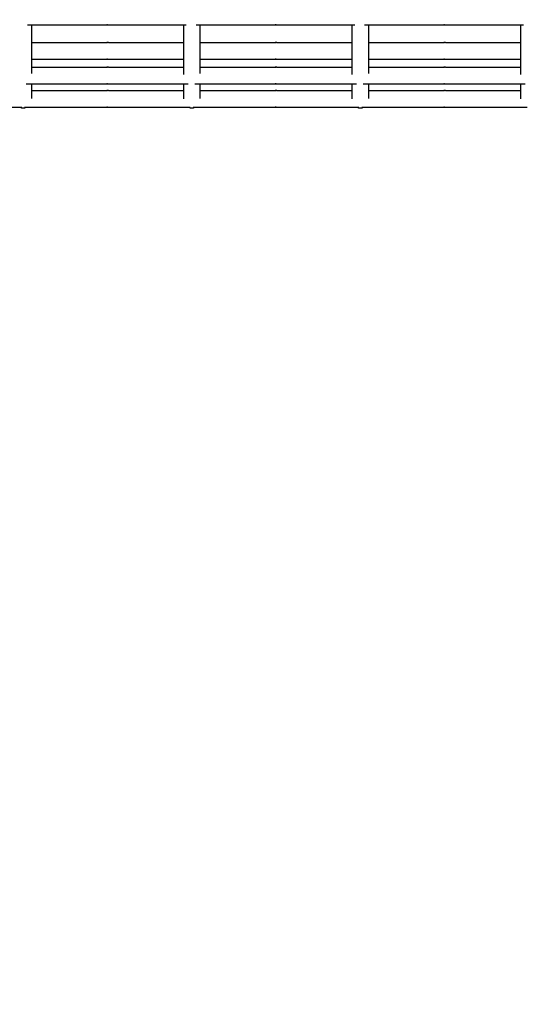
# Model space of a CAD drawing. Units: millimetres. Extents: x -1698 to 10308, y -1022 to 11931.
# Drawn here: x 5346 to 5646, y 6312 to 6897 of the extents above; entities that cross this region are included whole.
import ezdxf

# ---------------------------------------------------------------- set-up
doc = ezdxf.new("R2010")
doc.units = ezdxf.units.MM
doc.layers.add('Dimensions', color=7, linetype='Continuous')
doc.layers.add('Widoczne (ISO)', color=7, linetype='Continuous')
doc.styles.get("Standard").update_dxf_attribs({"font": 'arial.ttf'})
doc.dimstyles.new('Leikkiset keinu', dxfattribs={"dimtxt": 150, "dimasz": 2.5, "dimexe": 0.06, "dimexo": 0.625, "dimtad": 0, "dimtih": 1, "dimtoh": 1, "dimdec": 0, "dimtxsty": 'Standard', "dimcen": 2.5, "dimadec": 0, "dimazin": 0, "dimtfac": 1, "dimtmove": 0, "dimatfit": 3, "dimfxl": 1, "dimarcsym": 0})

# ---------------------------------------------------------------- blocks, each defined once
blk = doc.blocks.new('*D12')
at = {"layer": 'Defpoints', "color": 0}
for p in [(6947.4, 10590.03), (-1414.17, 209.39), (4327.41, 209.39)]:
    blk.add_point(p, dxfattribs=at)
at = {"layer": 'Dimensions', "color": 0, "lineweight": -2}
for p, q in [((6946.77, 10590.03), (-1414.23, 10590.03)), ((-1414.17, 10587.53), (-1414.17, 5476.91)), ((-1414.17, 211.89), (-1414.17, 5322.51)), ((4326.79, 209.39), (-1414.23, 209.39))]:
    blk.add_line(p, q, dxfattribs=at)
at = {"layer": 'Dimensions', "color": 0}
for points in [[(-1413.75, 10587.53), (-1414.59, 10587.53), (-1414.17, 10590.03)], [(-1414.59, 211.89), (-1413.75, 211.89), (-1414.17, 209.39)]]:
    blk.add_solid(points, dxfattribs=at)
at = {"layer": 'Dimensions', "color": 0, "insert": (-1414.17, 5399.71), "char_height": 150, "attachment_point": 5}
blk.add_mtext('10381', dxfattribs=at)
blk = doc.blocks.new('*D13')
at = {"layer": 'Defpoints', "color": 0}
for p in [(10308.08, 6809.8), (189.44, 4426.11), (10308.08, -924.05)]:
    blk.add_point(p, dxfattribs=at)
at = {"layer": 'Dimensions', "color": 0, "lineweight": -2}
for p, q in [((10308.08, 6809.18), (10308.08, -924.11)), ((189.44, 4425.49), (189.44, -924.11)), ((191.94, -924.05), (4973.11, -924.05)), ((10305.58, -924.05), (5524.41, -924.05))]:
    blk.add_line(p, q, dxfattribs=at)
at = {"layer": 'Dimensions', "color": 0}
for points in [[(191.94, -923.63), (191.94, -924.47), (189.44, -924.05)], [(10305.58, -924.47), (10305.58, -923.63), (10308.08, -924.05)]]:
    blk.add_solid(points, dxfattribs=at)
at = {"layer": 'Dimensions', "color": 0, "insert": (5248.76, -924.05), "char_height": 150, "attachment_point": 5}
blk.add_mtext('10119', dxfattribs=at)
blk = doc.blocks.new('*D15')
at = {"layer": 'Defpoints', "color": 0}
for p in [(9172.61, 6399.12), (1752.93, 4189.16), (9172.61, -361.2)]:
    blk.add_point(p, dxfattribs=at)
at = {"layer": 'Dimensions', "color": 0, "lineweight": -2}
for p, q in [((9172.61, 6398.49), (9172.61, -361.26)), ((1752.93, 4188.54), (1752.93, -361.26)), ((1755.43, -361.2), (5239.32, -361.2)), ((9170.11, -361.2), (5686.22, -361.2))]:
    blk.add_line(p, q, dxfattribs=at)
at = {"layer": 'Dimensions', "color": 0}
for points in [[(1755.43, -360.78), (1755.43, -361.62), (1752.93, -361.2)], [(9170.11, -361.62), (9170.11, -360.78), (9172.61, -361.2)]]:
    blk.add_solid(points, dxfattribs=at)
at = {"layer": 'Dimensions', "color": 0, "insert": (5462.77, -361.2), "char_height": 150, "attachment_point": 5}
blk.add_mtext('7420', dxfattribs=at)

msp = doc.modelspace()

# ---------------------------------------------------------------- linework, layer by layer
at = {"layer": 'Widoczne (ISO)'}
for p, q in [((5350.24, 6893.63), (5397.24, 6893.63)), ((5352.73, 6864.83), (5352.73, 6893.63)), ((5398.22, 6893.63), (5444.47, 6893.63)), ((5442.73, 6893.63), (5442.73, 6864.31)), ((5450.24, 6893.63), (5497.24, 6893.63)), ((5452.73, 6864.83), (5452.73, 6893.63)), ((5498.22, 6893.63), (5544.47, 6893.63)), ((5542.73, 6893.63), (5542.73, 6864.31)), ((5550.24, 6893.63), (5597.24, 6893.63)), ((5552.73, 6864.83), (5552.73, 6893.63)), ((5598.22, 6893.63), (5644.47, 6893.63)), ((5642.73, 6893.63), (5642.73, 6864.31)), ((5352.73, 6883.26), (5397.24, 6883.26)), ((5398.22, 6883.26), (5442.73, 6883.26)), ((5452.73, 6883.26), (5497.24, 6883.26)), ((5498.22, 6883.26), (5542.73, 6883.26)), ((5552.73, 6883.26), (5597.24, 6883.26)), ((5598.22, 6883.26), (5642.73, 6883.26)), ((5352.73, 6873.26), (5397.24, 6873.26)), ((5398.22, 6873.26), (5442.73, 6873.26)), ((5452.73, 6873.26), (5497.24, 6873.26)), ((5498.22, 6873.26), (5542.73, 6873.26)), ((5552.73, 6873.26), (5597.24, 6873.26)), ((5598.22, 6873.26), (5642.73, 6873.26)), ((5352.73, 6868.64), (5397.24, 6868.64)), ((5398.22, 6868.64), (5442.73, 6868.64)), ((5452.73, 6868.64), (5497.24, 6868.64)), ((5498.22, 6868.64), (5542.73, 6868.64)), ((5552.73, 6868.64), (5597.24, 6868.64)), ((5598.22, 6868.64), (5642.73, 6868.64)), ((5349.45, 6858.64), (5397.24, 6858.64)), ((5352.73, 6849.96), (5352.73, 6858.64)), ((5398.22, 6858.64), (5445.54, 6858.64)), ((5442.73, 6858.64), (5442.73, 6849.86)), ((5449.45, 6858.64), (5497.24, 6858.64)), ((5452.73, 6849.96), (5452.73, 6858.64)), ((5498.22, 6858.64), (5545.54, 6858.64)), ((5542.73, 6858.64), (5542.73, 6849.86)), ((5549.45, 6858.64), (5597.24, 6858.64)), ((5552.73, 6849.96), (5552.73, 6858.64)), ((5598.22, 6858.64), (5645.54, 6858.64)), ((5642.73, 6858.64), (5642.73, 6849.86)), ((5352.73, 6854.78), (5397.24, 6854.78)), ((5398.22, 6854.78), (5442.73, 6854.78)), ((5452.73, 6854.78), (5497.24, 6854.78)), ((5498.22, 6854.78), (5542.73, 6854.78)), ((5552.73, 6854.78), (5597.24, 6854.78)), ((5598.22, 6854.78), (5642.73, 6854.78)), ((5298.22, 6844.78), (5346.82, 6844.78)), ((5348.56, 6844.78), (5397.24, 6844.78)), ((5398.22, 6844.78), (5446.82, 6844.78)), ((5448.56, 6844.78), (5497.24, 6844.78)), ((5498.22, 6844.78), (5546.82, 6844.78)), ((5548.56, 6844.78), (5597.24, 6844.78)), ((5598.22, 6844.78), (5646.82, 6844.78))]:
    msp.add_line(p, q, dxfattribs=at)
for centre, start, end in [((5347.73, 6849.36), 246.18968, 293.81028), ((5347.73, 6849.38), 246.76289, 293.23708), ((5447.73, 6849.36), 246.18968, 293.81028), ((5447.73, 6849.38), 246.76289, 293.23708), ((5547.73, 6849.36), 246.18968, 293.81028), ((5547.73, 6849.38), 246.76289, 293.23708)]:
    msp.add_arc(centre, 5, start, end, dxfattribs=at)
for points, knots in [([(5397.24, 6893.63), (5397.23, 6893.63), (5397.22, 6893.63), (5397.25, 6893.64), (5397.27, 6893.64), (5397.34, 6893.65), (5397.39, 6893.65), (5397.5, 6893.65), (5397.56, 6893.66), (5397.68, 6893.66), (5397.75, 6893.65), (5397.88, 6893.65), (5397.94, 6893.65), (5398.05, 6893.64), (5398.1, 6893.64), (5398.18, 6893.63), (5398.2, 6893.63), (5398.22, 6893.63)], [0.0753969, 0.0753969, 0.0753969, 0.0753969, 0.094246, 0.094246, 0.1130952, 0.1130952, 0.1319445, 0.1319445, 0.1507937, 0.1507937, 0.169643, 0.169643, 0.1884922, 0.1884922, 0.2073414, 0.2073414, 0.2261906, 0.2261906, 0.2261906, 0.2261906]), ([(5397.73, 6893.65), (5397.7, 6893.65), (5397.67, 6893.65), (5397.58, 6893.65), (5397.51, 6893.65), (5397.41, 6893.64), (5397.36, 6893.64), (5397.28, 6893.63), (5397.25, 6893.63), (5397.24, 6893.63)], [0.31215322, 0.31215322, 0.31215322, 0.31215322, 0.32043672, 0.32043672, 0.33928597, 0.33928597, 0.35813515, 0.35813515, 0.37698433, 0.37698433, 0.37698433, 0.37698433]), ([(5497.24, 6893.63), (5497.23, 6893.63), (5497.22, 6893.63), (5497.25, 6893.64), (5497.27, 6893.64), (5497.34, 6893.65), (5497.39, 6893.65), (5497.5, 6893.65), (5497.56, 6893.66), (5497.68, 6893.66), (5497.75, 6893.65), (5497.88, 6893.65), (5497.94, 6893.65), (5498.05, 6893.64), (5498.1, 6893.64), (5498.18, 6893.63), (5498.2, 6893.63), (5498.22, 6893.63)], [0.0753969, 0.0753969, 0.0753969, 0.0753969, 0.094246, 0.094246, 0.1130952, 0.1130952, 0.1319445, 0.1319445, 0.1507937, 0.1507937, 0.169643, 0.169643, 0.1884922, 0.1884922, 0.2073414, 0.2073414, 0.2261906, 0.2261906, 0.2261906, 0.2261906]), ([(5497.73, 6893.65), (5497.7, 6893.65), (5497.67, 6893.65), (5497.58, 6893.65), (5497.51, 6893.65), (5497.41, 6893.64), (5497.36, 6893.64), (5497.28, 6893.63), (5497.25, 6893.63), (5497.24, 6893.63)], [0.31215322, 0.31215322, 0.31215322, 0.31215322, 0.32043672, 0.32043672, 0.33928597, 0.33928597, 0.35813515, 0.35813515, 0.37698433, 0.37698433, 0.37698433, 0.37698433]), ([(5597.24, 6893.63), (5597.23, 6893.63), (5597.22, 6893.63), (5597.25, 6893.64), (5597.27, 6893.64), (5597.34, 6893.65), (5597.39, 6893.65), (5597.5, 6893.65), (5597.56, 6893.66), (5597.68, 6893.66), (5597.75, 6893.65), (5597.88, 6893.65), (5597.94, 6893.65), (5598.05, 6893.64), (5598.1, 6893.64), (5598.18, 6893.63), (5598.2, 6893.63), (5598.22, 6893.63)], [0.0753969, 0.0753969, 0.0753969, 0.0753969, 0.094246, 0.094246, 0.1130952, 0.1130952, 0.1319445, 0.1319445, 0.1507937, 0.1507937, 0.169643, 0.169643, 0.1884922, 0.1884922, 0.2073414, 0.2073414, 0.2261906, 0.2261906, 0.2261906, 0.2261906]), ([(5597.73, 6893.65), (5597.7, 6893.65), (5597.67, 6893.65), (5597.58, 6893.65), (5597.51, 6893.65), (5597.41, 6893.64), (5597.36, 6893.64), (5597.28, 6893.63), (5597.25, 6893.63), (5597.24, 6893.63)], [0.31215322, 0.31215322, 0.31215322, 0.31215322, 0.32043672, 0.32043672, 0.33928597, 0.33928597, 0.35813515, 0.35813515, 0.37698433, 0.37698433, 0.37698433, 0.37698433]), ([(5398.22, 6883.26), (5398.2, 6883.26), (5398.18, 6883.26), (5398.1, 6883.26), (5398.05, 6883.25), (5397.94, 6883.25), (5397.88, 6883.24), (5397.75, 6883.24), (5397.68, 6883.24), (5397.56, 6883.24), (5397.5, 6883.24), (5397.39, 6883.24), (5397.34, 6883.25), (5397.27, 6883.25), (5397.25, 6883.26), (5397.22, 6883.26), (5397.23, 6883.26), (5397.24, 6883.26)], [0.0753969, 0.0753969, 0.0753969, 0.0753969, 0.094246, 0.094246, 0.1130952, 0.1130952, 0.1319445, 0.1319445, 0.1507937, 0.1507937, 0.169643, 0.169643, 0.1884922, 0.1884922, 0.2073414, 0.2073414, 0.2261906, 0.2261906, 0.2261906, 0.2261906]), ([(5397.24, 6883.26), (5397.25, 6883.26), (5397.28, 6883.26), (5397.36, 6883.26), (5397.41, 6883.25), (5397.51, 6883.25), (5397.58, 6883.24), (5397.67, 6883.24), (5397.7, 6883.24), (5397.73, 6883.24)], [0.2261906, 0.2261906, 0.2261906, 0.2261906, 0.24503978, 0.24503978, 0.26388896, 0.26388896, 0.28273821, 0.28273821, 0.2910217, 0.2910217, 0.2910217, 0.2910217]), ([(5498.22, 6883.26), (5498.2, 6883.26), (5498.18, 6883.26), (5498.1, 6883.26), (5498.05, 6883.25), (5497.94, 6883.25), (5497.88, 6883.24), (5497.75, 6883.24), (5497.68, 6883.24), (5497.56, 6883.24), (5497.5, 6883.24), (5497.39, 6883.24), (5497.34, 6883.25), (5497.27, 6883.25), (5497.25, 6883.26), (5497.22, 6883.26), (5497.23, 6883.26), (5497.24, 6883.26)], [0.0753969, 0.0753969, 0.0753969, 0.0753969, 0.094246, 0.094246, 0.1130952, 0.1130952, 0.1319445, 0.1319445, 0.1507937, 0.1507937, 0.169643, 0.169643, 0.1884922, 0.1884922, 0.2073414, 0.2073414, 0.2261906, 0.2261906, 0.2261906, 0.2261906]), ([(5497.24, 6883.26), (5497.25, 6883.26), (5497.28, 6883.26), (5497.36, 6883.26), (5497.41, 6883.25), (5497.51, 6883.25), (5497.58, 6883.24), (5497.67, 6883.24), (5497.7, 6883.24), (5497.73, 6883.24)], [0.2261906, 0.2261906, 0.2261906, 0.2261906, 0.24503978, 0.24503978, 0.26388896, 0.26388896, 0.28273821, 0.28273821, 0.2910217, 0.2910217, 0.2910217, 0.2910217]), ([(5598.22, 6883.26), (5598.2, 6883.26), (5598.18, 6883.26), (5598.1, 6883.26), (5598.05, 6883.25), (5597.94, 6883.25), (5597.88, 6883.24), (5597.75, 6883.24), (5597.68, 6883.24), (5597.56, 6883.24), (5597.5, 6883.24), (5597.39, 6883.24), (5597.34, 6883.25), (5597.27, 6883.25), (5597.25, 6883.26), (5597.22, 6883.26), (5597.23, 6883.26), (5597.24, 6883.26)], [0.0753969, 0.0753969, 0.0753969, 0.0753969, 0.094246, 0.094246, 0.1130952, 0.1130952, 0.1319445, 0.1319445, 0.1507937, 0.1507937, 0.169643, 0.169643, 0.1884922, 0.1884922, 0.2073414, 0.2073414, 0.2261906, 0.2261906, 0.2261906, 0.2261906]), ([(5597.24, 6883.26), (5597.25, 6883.26), (5597.28, 6883.26), (5597.36, 6883.26), (5597.41, 6883.25), (5597.51, 6883.25), (5597.58, 6883.24), (5597.67, 6883.24), (5597.7, 6883.24), (5597.73, 6883.24)], [0.2261906, 0.2261906, 0.2261906, 0.2261906, 0.24503978, 0.24503978, 0.26388896, 0.26388896, 0.28273821, 0.28273821, 0.2910217, 0.2910217, 0.2910217, 0.2910217]), ([(5397.24, 6873.26), (5397.23, 6873.26), (5397.22, 6873.26), (5397.25, 6873.27), (5397.27, 6873.27), (5397.34, 6873.28), (5397.39, 6873.28), (5397.5, 6873.29), (5397.56, 6873.29), (5397.68, 6873.29), (5397.75, 6873.29), (5397.88, 6873.28), (5397.94, 6873.28), (5398.05, 6873.27), (5398.1, 6873.27), (5398.18, 6873.26), (5398.2, 6873.26), (5398.22, 6873.26)], [0.0753969, 0.0753969, 0.0753969, 0.0753969, 0.094246, 0.094246, 0.1130952, 0.1130952, 0.1319445, 0.1319445, 0.1507937, 0.1507937, 0.169643, 0.169643, 0.1884922, 0.1884922, 0.2073414, 0.2073414, 0.2261906, 0.2261906, 0.2261906, 0.2261906]), ([(5397.73, 6873.29), (5397.7, 6873.29), (5397.67, 6873.28), (5397.58, 6873.28), (5397.51, 6873.28), (5397.41, 6873.27), (5397.36, 6873.27), (5397.28, 6873.26), (5397.25, 6873.26), (5397.24, 6873.26)], [0.31215322, 0.31215322, 0.31215322, 0.31215322, 0.32043672, 0.32043672, 0.33928597, 0.33928597, 0.35813515, 0.35813515, 0.37698433, 0.37698433, 0.37698433, 0.37698433]), ([(5497.24, 6873.26), (5497.23, 6873.26), (5497.22, 6873.26), (5497.25, 6873.27), (5497.27, 6873.27), (5497.34, 6873.28), (5497.39, 6873.28), (5497.5, 6873.29), (5497.56, 6873.29), (5497.68, 6873.29), (5497.75, 6873.29), (5497.88, 6873.28), (5497.94, 6873.28), (5498.05, 6873.27), (5498.1, 6873.27), (5498.18, 6873.26), (5498.2, 6873.26), (5498.22, 6873.26)], [0.0753969, 0.0753969, 0.0753969, 0.0753969, 0.094246, 0.094246, 0.1130952, 0.1130952, 0.1319445, 0.1319445, 0.1507937, 0.1507937, 0.169643, 0.169643, 0.1884922, 0.1884922, 0.2073414, 0.2073414, 0.2261906, 0.2261906, 0.2261906, 0.2261906]), ([(5497.73, 6873.29), (5497.7, 6873.29), (5497.67, 6873.28), (5497.58, 6873.28), (5497.51, 6873.28), (5497.41, 6873.27), (5497.36, 6873.27), (5497.28, 6873.26), (5497.25, 6873.26), (5497.24, 6873.26)], [0.31215322, 0.31215322, 0.31215322, 0.31215322, 0.32043672, 0.32043672, 0.33928597, 0.33928597, 0.35813515, 0.35813515, 0.37698433, 0.37698433, 0.37698433, 0.37698433]), ([(5597.24, 6873.26), (5597.23, 6873.26), (5597.22, 6873.26), (5597.25, 6873.27), (5597.27, 6873.27), (5597.34, 6873.28), (5597.39, 6873.28), (5597.5, 6873.29), (5597.56, 6873.29), (5597.68, 6873.29), (5597.75, 6873.29), (5597.88, 6873.28), (5597.94, 6873.28), (5598.05, 6873.27), (5598.1, 6873.27), (5598.18, 6873.26), (5598.2, 6873.26), (5598.22, 6873.26)], [0.0753969, 0.0753969, 0.0753969, 0.0753969, 0.094246, 0.094246, 0.1130952, 0.1130952, 0.1319445, 0.1319445, 0.1507937, 0.1507937, 0.169643, 0.169643, 0.1884922, 0.1884922, 0.2073414, 0.2073414, 0.2261906, 0.2261906, 0.2261906, 0.2261906]), ([(5597.73, 6873.29), (5597.7, 6873.29), (5597.67, 6873.28), (5597.58, 6873.28), (5597.51, 6873.28), (5597.41, 6873.27), (5597.36, 6873.27), (5597.28, 6873.26), (5597.25, 6873.26), (5597.24, 6873.26)], [0.31215322, 0.31215322, 0.31215322, 0.31215322, 0.32043672, 0.32043672, 0.33928597, 0.33928597, 0.35813515, 0.35813515, 0.37698433, 0.37698433, 0.37698433, 0.37698433]), ([(5398.22, 6868.64), (5398.2, 6868.64), (5398.18, 6868.64), (5398.1, 6868.64), (5398.05, 6868.63), (5397.94, 6868.63), (5397.88, 6868.62), (5397.75, 6868.62), (5397.68, 6868.62), (5397.56, 6868.62), (5397.5, 6868.62), (5397.39, 6868.62), (5397.34, 6868.63), (5397.27, 6868.63), (5397.25, 6868.64), (5397.22, 6868.64), (5397.23, 6868.64), (5397.24, 6868.64)], [0.0753969, 0.0753969, 0.0753969, 0.0753969, 0.094246, 0.094246, 0.1130952, 0.1130952, 0.1319445, 0.1319445, 0.1507937, 0.1507937, 0.169643, 0.169643, 0.1884922, 0.1884922, 0.2073414, 0.2073414, 0.2261906, 0.2261906, 0.2261906, 0.2261906]), ([(5397.24, 6868.64), (5397.25, 6868.64), (5397.28, 6868.64), (5397.36, 6868.64), (5397.41, 6868.63), (5397.51, 6868.63), (5397.58, 6868.62), (5397.67, 6868.62), (5397.7, 6868.62), (5397.73, 6868.62)], [0.2261906, 0.2261906, 0.2261906, 0.2261906, 0.24503978, 0.24503978, 0.26388896, 0.26388896, 0.28273821, 0.28273821, 0.2910217, 0.2910217, 0.2910217, 0.2910217]), ([(5498.22, 6868.64), (5498.2, 6868.64), (5498.18, 6868.64), (5498.1, 6868.64), (5498.05, 6868.63), (5497.94, 6868.63), (5497.88, 6868.62), (5497.75, 6868.62), (5497.68, 6868.62), (5497.56, 6868.62), (5497.5, 6868.62), (5497.39, 6868.62), (5497.34, 6868.63), (5497.27, 6868.63), (5497.25, 6868.64), (5497.22, 6868.64), (5497.23, 6868.64), (5497.24, 6868.64)], [0.0753969, 0.0753969, 0.0753969, 0.0753969, 0.094246, 0.094246, 0.1130952, 0.1130952, 0.1319445, 0.1319445, 0.1507937, 0.1507937, 0.169643, 0.169643, 0.1884922, 0.1884922, 0.2073414, 0.2073414, 0.2261906, 0.2261906, 0.2261906, 0.2261906]), ([(5497.24, 6868.64), (5497.25, 6868.64), (5497.28, 6868.64), (5497.36, 6868.64), (5497.41, 6868.63), (5497.51, 6868.63), (5497.58, 6868.62), (5497.67, 6868.62), (5497.7, 6868.62), (5497.73, 6868.62)], [0.2261906, 0.2261906, 0.2261906, 0.2261906, 0.24503978, 0.24503978, 0.26388896, 0.26388896, 0.28273821, 0.28273821, 0.2910217, 0.2910217, 0.2910217, 0.2910217]), ([(5598.22, 6868.64), (5598.2, 6868.64), (5598.18, 6868.64), (5598.1, 6868.64), (5598.05, 6868.63), (5597.94, 6868.63), (5597.88, 6868.62), (5597.75, 6868.62), (5597.68, 6868.62), (5597.56, 6868.62), (5597.5, 6868.62), (5597.39, 6868.62), (5597.34, 6868.63), (5597.27, 6868.63), (5597.25, 6868.64), (5597.22, 6868.64), (5597.23, 6868.64), (5597.24, 6868.64)], [0.0753969, 0.0753969, 0.0753969, 0.0753969, 0.094246, 0.094246, 0.1130952, 0.1130952, 0.1319445, 0.1319445, 0.1507937, 0.1507937, 0.169643, 0.169643, 0.1884922, 0.1884922, 0.2073414, 0.2073414, 0.2261906, 0.2261906, 0.2261906, 0.2261906]), ([(5597.24, 6868.64), (5597.25, 6868.64), (5597.28, 6868.64), (5597.36, 6868.64), (5597.41, 6868.63), (5597.51, 6868.63), (5597.58, 6868.62), (5597.67, 6868.62), (5597.7, 6868.62), (5597.73, 6868.62)], [0.2261906, 0.2261906, 0.2261906, 0.2261906, 0.24503978, 0.24503978, 0.26388896, 0.26388896, 0.28273821, 0.28273821, 0.2910217, 0.2910217, 0.2910217, 0.2910217]), ([(5397.24, 6858.64), (5397.23, 6858.64), (5397.22, 6858.65), (5397.25, 6858.65), (5397.27, 6858.65), (5397.34, 6858.66), (5397.39, 6858.66), (5397.5, 6858.67), (5397.56, 6858.67), (5397.68, 6858.67), (5397.75, 6858.67), (5397.88, 6858.66), (5397.94, 6858.66), (5398.05, 6858.65), (5398.1, 6858.65), (5398.18, 6858.65), (5398.2, 6858.64), (5398.22, 6858.64)], [0.0753969, 0.0753969, 0.0753969, 0.0753969, 0.094246, 0.094246, 0.1130952, 0.1130952, 0.1319445, 0.1319445, 0.1507937, 0.1507937, 0.169643, 0.169643, 0.1884922, 0.1884922, 0.2073414, 0.2073414, 0.2261906, 0.2261906, 0.2261906, 0.2261906]), ([(5397.73, 6858.67), (5397.7, 6858.67), (5397.67, 6858.67), (5397.58, 6858.66), (5397.51, 6858.66), (5397.41, 6858.65), (5397.36, 6858.65), (5397.28, 6858.65), (5397.25, 6858.64), (5397.24, 6858.64)], [0.31215322, 0.31215322, 0.31215322, 0.31215322, 0.32043672, 0.32043672, 0.33928597, 0.33928597, 0.35813515, 0.35813515, 0.37698433, 0.37698433, 0.37698433, 0.37698433]), ([(5497.24, 6858.64), (5497.23, 6858.64), (5497.22, 6858.65), (5497.25, 6858.65), (5497.27, 6858.65), (5497.34, 6858.66), (5497.39, 6858.66), (5497.5, 6858.67), (5497.56, 6858.67), (5497.68, 6858.67), (5497.75, 6858.67), (5497.88, 6858.66), (5497.94, 6858.66), (5498.05, 6858.65), (5498.1, 6858.65), (5498.18, 6858.65), (5498.2, 6858.64), (5498.22, 6858.64)], [0.0753969, 0.0753969, 0.0753969, 0.0753969, 0.094246, 0.094246, 0.1130952, 0.1130952, 0.1319445, 0.1319445, 0.1507937, 0.1507937, 0.169643, 0.169643, 0.1884922, 0.1884922, 0.2073414, 0.2073414, 0.2261906, 0.2261906, 0.2261906, 0.2261906]), ([(5497.73, 6858.67), (5497.7, 6858.67), (5497.67, 6858.67), (5497.58, 6858.66), (5497.51, 6858.66), (5497.41, 6858.65), (5497.36, 6858.65), (5497.28, 6858.65), (5497.25, 6858.64), (5497.24, 6858.64)], [0.31215322, 0.31215322, 0.31215322, 0.31215322, 0.32043672, 0.32043672, 0.33928597, 0.33928597, 0.35813515, 0.35813515, 0.37698433, 0.37698433, 0.37698433, 0.37698433]), ([(5597.24, 6858.64), (5597.23, 6858.64), (5597.22, 6858.65), (5597.25, 6858.65), (5597.27, 6858.65), (5597.34, 6858.66), (5597.39, 6858.66), (5597.5, 6858.67), (5597.56, 6858.67), (5597.68, 6858.67), (5597.75, 6858.67), (5597.88, 6858.66), (5597.94, 6858.66), (5598.05, 6858.65), (5598.1, 6858.65), (5598.18, 6858.65), (5598.2, 6858.64), (5598.22, 6858.64)], [0.0753969, 0.0753969, 0.0753969, 0.0753969, 0.094246, 0.094246, 0.1130952, 0.1130952, 0.1319445, 0.1319445, 0.1507937, 0.1507937, 0.169643, 0.169643, 0.1884922, 0.1884922, 0.2073414, 0.2073414, 0.2261906, 0.2261906, 0.2261906, 0.2261906]), ([(5597.73, 6858.67), (5597.7, 6858.67), (5597.67, 6858.67), (5597.58, 6858.66), (5597.51, 6858.66), (5597.41, 6858.65), (5597.36, 6858.65), (5597.28, 6858.65), (5597.25, 6858.64), (5597.24, 6858.64)], [0.31215322, 0.31215322, 0.31215322, 0.31215322, 0.32043672, 0.32043672, 0.33928597, 0.33928597, 0.35813515, 0.35813515, 0.37698433, 0.37698433, 0.37698433, 0.37698433]), ([(5398.22, 6854.78), (5398.2, 6854.78), (5398.18, 6854.78), (5398.1, 6854.78), (5398.05, 6854.77), (5397.94, 6854.77), (5397.88, 6854.76), (5397.75, 6854.76), (5397.68, 6854.76), (5397.56, 6854.76), (5397.5, 6854.76), (5397.39, 6854.76), (5397.34, 6854.77), (5397.27, 6854.77), (5397.25, 6854.78), (5397.22, 6854.78), (5397.23, 6854.78), (5397.24, 6854.78)], [0.0753969, 0.0753969, 0.0753969, 0.0753969, 0.094246, 0.094246, 0.1130952, 0.1130952, 0.1319445, 0.1319445, 0.1507937, 0.1507937, 0.169643, 0.169643, 0.1884922, 0.1884922, 0.2073414, 0.2073414, 0.2261906, 0.2261906, 0.2261906, 0.2261906]), ([(5397.24, 6854.78), (5397.25, 6854.78), (5397.28, 6854.78), (5397.36, 6854.78), (5397.41, 6854.77), (5397.51, 6854.77), (5397.58, 6854.76), (5397.67, 6854.76), (5397.7, 6854.76), (5397.73, 6854.76)], [0.2261906, 0.2261906, 0.2261906, 0.2261906, 0.24503978, 0.24503978, 0.26388896, 0.26388896, 0.28273821, 0.28273821, 0.2910217, 0.2910217, 0.2910217, 0.2910217]), ([(5498.22, 6854.78), (5498.2, 6854.78), (5498.18, 6854.78), (5498.1, 6854.78), (5498.05, 6854.77), (5497.94, 6854.77), (5497.88, 6854.76), (5497.75, 6854.76), (5497.68, 6854.76), (5497.56, 6854.76), (5497.5, 6854.76), (5497.39, 6854.76), (5497.34, 6854.77), (5497.27, 6854.77), (5497.25, 6854.78), (5497.22, 6854.78), (5497.23, 6854.78), (5497.24, 6854.78)], [0.0753969, 0.0753969, 0.0753969, 0.0753969, 0.094246, 0.094246, 0.1130952, 0.1130952, 0.1319445, 0.1319445, 0.1507937, 0.1507937, 0.169643, 0.169643, 0.1884922, 0.1884922, 0.2073414, 0.2073414, 0.2261906, 0.2261906, 0.2261906, 0.2261906]), ([(5497.24, 6854.78), (5497.25, 6854.78), (5497.28, 6854.78), (5497.36, 6854.78), (5497.41, 6854.77), (5497.51, 6854.77), (5497.58, 6854.76), (5497.67, 6854.76), (5497.7, 6854.76), (5497.73, 6854.76)], [0.2261906, 0.2261906, 0.2261906, 0.2261906, 0.24503978, 0.24503978, 0.26388896, 0.26388896, 0.28273821, 0.28273821, 0.2910217, 0.2910217, 0.2910217, 0.2910217]), ([(5598.22, 6854.78), (5598.2, 6854.78), (5598.18, 6854.78), (5598.1, 6854.78), (5598.05, 6854.77), (5597.94, 6854.77), (5597.88, 6854.76), (5597.75, 6854.76), (5597.68, 6854.76), (5597.56, 6854.76), (5597.5, 6854.76), (5597.39, 6854.76), (5597.34, 6854.77), (5597.27, 6854.77), (5597.25, 6854.78), (5597.22, 6854.78), (5597.23, 6854.78), (5597.24, 6854.78)], [0.0753969, 0.0753969, 0.0753969, 0.0753969, 0.094246, 0.094246, 0.1130952, 0.1130952, 0.1319445, 0.1319445, 0.1507937, 0.1507937, 0.169643, 0.169643, 0.1884922, 0.1884922, 0.2073414, 0.2073414, 0.2261906, 0.2261906, 0.2261906, 0.2261906]), ([(5597.24, 6854.78), (5597.25, 6854.78), (5597.28, 6854.78), (5597.36, 6854.78), (5597.41, 6854.77), (5597.51, 6854.77), (5597.58, 6854.76), (5597.67, 6854.76), (5597.7, 6854.76), (5597.73, 6854.76)], [0.2261906, 0.2261906, 0.2261906, 0.2261906, 0.24503978, 0.24503978, 0.26388896, 0.26388896, 0.28273821, 0.28273821, 0.2910217, 0.2910217, 0.2910217, 0.2910217]), ([(5397.24, 6844.78), (5397.23, 6844.78), (5397.22, 6844.78), (5397.25, 6844.79), (5397.27, 6844.79), (5397.34, 6844.8), (5397.39, 6844.8), (5397.5, 6844.81), (5397.56, 6844.81), (5397.68, 6844.81), (5397.75, 6844.81), (5397.88, 6844.8), (5397.94, 6844.8), (5398.05, 6844.79), (5398.1, 6844.79), (5398.18, 6844.78), (5398.2, 6844.78), (5398.22, 6844.78)], [0.0753969, 0.0753969, 0.0753969, 0.0753969, 0.094246, 0.094246, 0.1130952, 0.1130952, 0.1319445, 0.1319445, 0.1507937, 0.1507937, 0.169643, 0.169643, 0.1884922, 0.1884922, 0.2073414, 0.2073414, 0.2261906, 0.2261906, 0.2261906, 0.2261906]), ([(5397.73, 6844.81), (5397.7, 6844.81), (5397.67, 6844.81), (5397.58, 6844.8), (5397.51, 6844.8), (5397.41, 6844.79), (5397.36, 6844.79), (5397.28, 6844.78), (5397.25, 6844.78), (5397.24, 6844.78)], [0.31215322, 0.31215322, 0.31215322, 0.31215322, 0.32043672, 0.32043672, 0.33928597, 0.33928597, 0.35813515, 0.35813515, 0.37698433, 0.37698433, 0.37698433, 0.37698433]), ([(5497.24, 6844.78), (5497.23, 6844.78), (5497.22, 6844.78), (5497.25, 6844.79), (5497.27, 6844.79), (5497.34, 6844.8), (5497.39, 6844.8), (5497.5, 6844.81), (5497.56, 6844.81), (5497.68, 6844.81), (5497.75, 6844.81), (5497.88, 6844.8), (5497.94, 6844.8), (5498.05, 6844.79), (5498.1, 6844.79), (5498.18, 6844.78), (5498.2, 6844.78), (5498.22, 6844.78)], [0.0753969, 0.0753969, 0.0753969, 0.0753969, 0.094246, 0.094246, 0.1130952, 0.1130952, 0.1319445, 0.1319445, 0.1507937, 0.1507937, 0.169643, 0.169643, 0.1884922, 0.1884922, 0.2073414, 0.2073414, 0.2261906, 0.2261906, 0.2261906, 0.2261906]), ([(5497.73, 6844.81), (5497.7, 6844.81), (5497.67, 6844.81), (5497.58, 6844.8), (5497.51, 6844.8), (5497.41, 6844.79), (5497.36, 6844.79), (5497.28, 6844.78), (5497.25, 6844.78), (5497.24, 6844.78)], [0.31215322, 0.31215322, 0.31215322, 0.31215322, 0.32043672, 0.32043672, 0.33928597, 0.33928597, 0.35813515, 0.35813515, 0.37698433, 0.37698433, 0.37698433, 0.37698433]), ([(5597.24, 6844.78), (5597.23, 6844.78), (5597.22, 6844.78), (5597.25, 6844.79), (5597.27, 6844.79), (5597.34, 6844.8), (5597.39, 6844.8), (5597.5, 6844.81), (5597.56, 6844.81), (5597.68, 6844.81), (5597.75, 6844.81), (5597.88, 6844.8), (5597.94, 6844.8), (5598.05, 6844.79), (5598.1, 6844.79), (5598.18, 6844.78), (5598.2, 6844.78), (5598.22, 6844.78)], [0.0753969, 0.0753969, 0.0753969, 0.0753969, 0.094246, 0.094246, 0.1130952, 0.1130952, 0.1319445, 0.1319445, 0.1507937, 0.1507937, 0.169643, 0.169643, 0.1884922, 0.1884922, 0.2073414, 0.2073414, 0.2261906, 0.2261906, 0.2261906, 0.2261906]), ([(5597.73, 6844.81), (5597.7, 6844.81), (5597.67, 6844.81), (5597.58, 6844.8), (5597.51, 6844.8), (5597.41, 6844.79), (5597.36, 6844.79), (5597.28, 6844.78), (5597.25, 6844.78), (5597.24, 6844.78)], [0.31215322, 0.31215322, 0.31215322, 0.31215322, 0.32043672, 0.32043672, 0.33928597, 0.33928597, 0.35813515, 0.35813515, 0.37698433, 0.37698433, 0.37698433, 0.37698433])]:
    msp.add_open_spline(points, degree=3, knots=knots, dxfattribs=at)

# ---------------------------------------------------------------- dimensions: what is measured, and where the dimension line sits
at = {"layer": 'Dimensions'}
dim = msp.add_linear_dim(base=(-1414.17, 209.39), p1=(6947.4, 10590.03), p2=(4327.41, 209.39), angle=90, dimstyle='Leikkiset keinu', dxfattribs=at)
dim.commit()
dim.dimension.update_dxf_attribs({"geometry": '*D12', "text_midpoint": (-1414.17, 5399.71)})
for base, p1, p2, picture, middle in [((10308.08, -924.05), (189.44, 4426.11), (10308.08, 6809.8), '*D13', (5248.76, -924.05)), ((9172.61, -361.2), (1752.93, 4189.16), (9172.61, 6399.12), '*D15', (5462.77, -361.2))]:
    dim = msp.add_linear_dim(base=base, p1=p1, p2=p2, dimstyle='Leikkiset keinu', dxfattribs=at)
    dim.commit()
    dim.dimension.update_dxf_attribs({"geometry": picture, "text_midpoint": middle})

doc.saveas('drawing.dxf')
